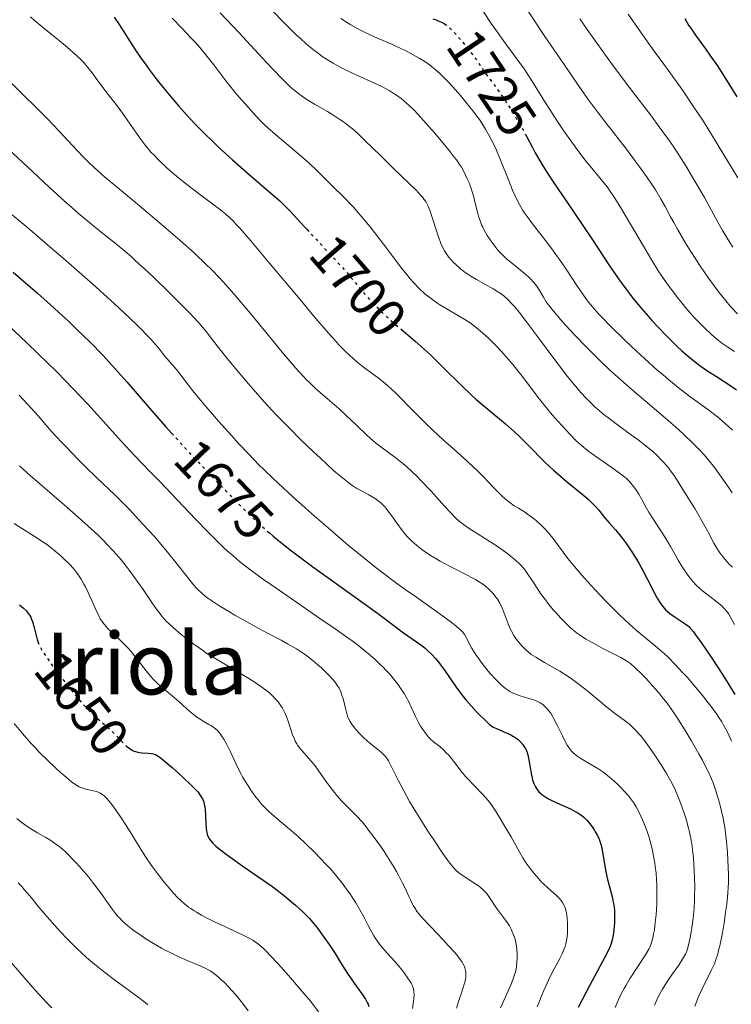
# Model space of a CAD drawing. Units: metres. Extents: x 668231 to 671682, y 4755942 to 4758340.
# Drawn here: x 668314 to 668447, y 4757335 to 4757518 of the extents above; entities that cross this region are included whole.
import ezdxf
from ezdxf.enums import TextEntityAlignment as Align

# ---------------------------------------------------------------- set-up
doc = ezdxf.new("R2010")
doc.units = ezdxf.units.M
doc.header["$MEASUREMENT"] = 0
doc.linetypes.add('DGN Style 5', pattern=[1.217945, 0.521977, -0.695969])
for name, color, linetype, lineweight in [('Cota de curva de nivel directora', 7, 'Continuous', 0), ('Curva de nivel directora', 30, 'Continuous', 30), ('Curva de nivel directora no vista', 30, 'DGN Style 5', 30), ('Curva de nivel intermedia', 30, 'Continuous', 0), ('Texto de Área (paraje) menor', 7, 'Continuous', 0)]:
    doc.layers.add(name, color=color, linetype=linetype, lineweight=lineweight)
doc.styles.add('Style-Arial', font='arial.ttf')

msp = doc.modelspace()

# ---------------------------------------------------------------- linework, layer by layer
at = {"layer": 'Curva de nivel directora', "color": 30, "linetype": 'Continuous', "lineweight": 30, "flags": 128}
for points, elevation in [([(668331.96, 4757518.68), (668332.91, 4757517.29), (668335.86, 4757512.73), (668337.03, 4757510.97), (668337.61, 4757510.15), (668338.51, 4757508.92), (668340.03, 4757506.94), (668341.68, 4757504.9), (668342.59, 4757503.8), (668344.04, 4757502.11), (668345.55, 4757500.4), (668346.33, 4757499.56), (668347.11, 4757498.73), (668348.7, 4757497.1), (668350.36, 4757495.48), (668351.53, 4757494.39), (668354.05, 4757492.11), (668357.19, 4757489.38), (668361.23, 4757485.9), (668362.87, 4757484.43), (668363.54, 4757483.8), (668364.65, 4757482.71), (668365.58, 4757481.72), (668366.84, 4757480.32), (668367.59, 4757479.49), (668367.92, 4757479.13)], 1700), ([(668391.43, 4757518.4), (668392.07, 4757518.18), (668392.44, 4757518.03), (668393.08, 4757517.74), (668393.61, 4757517.44)], 1725), ([(668438.44, 4757518.41), (668439.18, 4757517.22), (668439.59, 4757516.61), (668440.46, 4757515.36), (668442.34, 4757512.77), (668443.29, 4757511.44), (668444.55, 4757509.62), (668445.2, 4757508.63), (668446.27, 4757506.96), (668448.18, 4757503.82)], 1750), ([(668408.75, 4757496.83), (668409, 4757496.38), (668410.05, 4757494.36), (668410.57, 4757493.38), (668411.34, 4757492.01), (668411.79, 4757491.26), (668412.58, 4757489.99), (668414.14, 4757487.63), (668416.2, 4757484.61), (668419.44, 4757479.87), (668421.13, 4757477.36), (668424.44, 4757472.35), (668426.12, 4757469.88), (668427.28, 4757468.27), (668427.87, 4757467.47), (668428.79, 4757466.28), (668429.73, 4757465.11), (668430.37, 4757464.34), (668431.67, 4757462.85), (668432.32, 4757462.13), (668433.61, 4757460.74), (668434.86, 4757459.46), (668435.66, 4757458.66), (668437.13, 4757457.24), (668437.87, 4757456.54), (668439.2, 4757455.37), (668440.38, 4757454.41), (668441.11, 4757453.85), (668442.58, 4757452.82), (668444.36, 4757451.67), (668446.85, 4757450.07), (668448.08, 4757449.23)], 1725), ([(668313.13, 4757471.14), (668317.66, 4757467.22), (668320.08, 4757465.07), (668322.28, 4757463.07), (668323.38, 4757462.04), (668325.03, 4757460.48), (668327.47, 4757458.08), (668329.84, 4757455.65), (668331, 4757454.42), (668332.12, 4757453.19), (668334.34, 4757450.68), (668338.97, 4757445.32), (668341.6, 4757442.33), (668342.67, 4757441.15)], 1675), ([(668385.45, 4757460.55), (668385.94, 4757460.13), (668388.12, 4757458.28), (668389.24, 4757457.3), (668390.93, 4757455.77), (668391.77, 4757454.97), (668393.45, 4757453.33), (668396.83, 4757449.95), (668398.59, 4757448.3), (668399.49, 4757447.49), (668401.32, 4757445.92), (668404.98, 4757442.84), (668406.74, 4757441.28), (668407.59, 4757440.49), (668409.22, 4757438.88), (668412.37, 4757435.72), (668413.94, 4757434.23), (668414.74, 4757433.52), (668416.32, 4757432.17), (668419.23, 4757429.81), (668420.41, 4757428.81), (668420.91, 4757428.35), (668421.73, 4757427.52), (668422.39, 4757426.77), (668423.48, 4757425.42), (668424.34, 4757424.43), (668425.54, 4757423.07), (668426.15, 4757422.36), (668427.02, 4757421.23), (668427.57, 4757420.46), (668428.57, 4757418.99), (668429.44, 4757417.61), (668429.88, 4757416.87), (668430.61, 4757415.52), (668431.48, 4757413.82), (668432.73, 4757411.42), (668433.32, 4757410.36), (668433.85, 4757409.5), (668434.11, 4757409.13), (668434.61, 4757408.5), (668434.95, 4757408.14), (668435.19, 4757407.92), (668435.69, 4757407.49), (668436.66, 4757406.79), (668438.53, 4757405.58), (668438.95, 4757405.28), (668439.16, 4757405.11), (668439.48, 4757404.79), (668440.09, 4757404.06), (668440.48, 4757403.54), (668441.52, 4757402.09), (668443.51, 4757399.18), (668444.69, 4757397.4), (668445.92, 4757395.46), (668446.54, 4757394.45), (668447.77, 4757392.38)], 1700), ([(668360.53, 4757422.88), (668360.94, 4757422.52), (668361.64, 4757421.93), (668362.71, 4757421.04), (668365.04, 4757419.21), (668366.32, 4757418.24), (668369.08, 4757416.2), (668377.59, 4757410.09), (668381.1, 4757407.54), (668384.67, 4757404.89), (668386, 4757403.92), (668389.22, 4757401.64), (668389.93, 4757401.08), (668390.39, 4757400.67), (668391.3, 4757399.78), (668391.92, 4757399.11), (668392.24, 4757398.73), (668392.75, 4757398.09), (668393.61, 4757396.92), (668395.8, 4757393.77), (668396.67, 4757392.6), (668397.13, 4757392.01), (668397.61, 4757391.43), (668398.58, 4757390.3), (668399.54, 4757389.25), (668400.14, 4757388.62), (668401.18, 4757387.59), (668402.02, 4757386.83), (668402.45, 4757386.5), (668402.73, 4757386.33), (668403.32, 4757386.04), (668405.14, 4757385.28), (668406.1, 4757384.81), (668406.39, 4757384.65), (668406.93, 4757384.29), (668407.4, 4757383.92), (668407.69, 4757383.67), (668408.18, 4757383.15), (668408.45, 4757382.79), (668408.57, 4757382.6), (668408.74, 4757382.3), (668408.96, 4757381.79), (668409.15, 4757381.17), (668409.23, 4757380.82), (668409.46, 4757379.55), (668409.78, 4757377.69), (668409.96, 4757376.84), (668410.07, 4757376.45), (668410.31, 4757375.78), (668410.58, 4757375.2), (668410.78, 4757374.87), (668410.93, 4757374.66), (668411.25, 4757374.28), (668411.61, 4757373.93), (668411.8, 4757373.76), (668412.13, 4757373.51), (668412.69, 4757373.15), (668413.02, 4757372.96), (668413.77, 4757372.58), (668415.14, 4757371.95), (668417.11, 4757371.05), (668418, 4757370.6), (668418.39, 4757370.38), (668419.06, 4757369.95), (668419.63, 4757369.51), (668419.96, 4757369.2), (668420.16, 4757368.99), (668420.55, 4757368.55), (668421.16, 4757367.74), (668421.53, 4757367.18), (668421.76, 4757366.81), (668422.16, 4757366.09), (668422.49, 4757365.41), (668422.63, 4757365.06), (668422.82, 4757364.48), (668422.98, 4757363.8), (668423.06, 4757363.4), (668423.3, 4757361.95), (668423.67, 4757359.66), (668423.9, 4757358.48), (668424.03, 4757357.91), (668424.33, 4757356.79), (668424.9, 4757354.67), (668425.12, 4757353.68), (668425.21, 4757353.2), (668425.32, 4757352.28), (668425.37, 4757351.39), (668425.37, 4757350.82), (668425.33, 4757349.74), (668425.23, 4757348.59), (668425.13, 4757347.89), (668424.91, 4757346.66), (668424.73, 4757345.96), (668424.59, 4757345.57), (668424.28, 4757344.86), (668423.48, 4757343.27), (668422.19, 4757340.88), (668420.17, 4757337.16), (668419.28, 4757335.44), (668418.58, 4757334.01)], 1675), ([(668314.34, 4757409.1), (668315.04, 4757408.51), (668315.6, 4757407.97), (668315.83, 4757407.71), (668316.2, 4757407.18), (668316.4, 4757406.82), (668316.52, 4757406.57), (668316.73, 4757406.01), (668317.05, 4757404.92), (668317.44, 4757403.37), (668317.63, 4757402.65), (668317.75, 4757402.27)], 1650), ([(668334.28, 4757382.79), (668334.7, 4757382.44), (668334.94, 4757382.26), (668335.4, 4757381.98), (668335.72, 4757381.84), (668335.93, 4757381.76), (668336.38, 4757381.65), (668336.65, 4757381.6), (668337.22, 4757381.53), (668338.35, 4757381.45), (668338.86, 4757381.4), (668339.24, 4757381.35), (668339.43, 4757381.3), (668339.72, 4757381.19), (668340.21, 4757380.92), (668340.51, 4757380.71), (668341.26, 4757380.12), (668342.8, 4757378.8), (668343.97, 4757377.75), (668346.1, 4757375.76), (668347.17, 4757374.7), (668347.64, 4757374.17), (668347.87, 4757373.88), (668348.23, 4757373.34), (668348.52, 4757372.79), (668348.64, 4757372.49), (668348.8, 4757371.98), (668348.92, 4757371.38), (668348.96, 4757371.04), (668349.04, 4757369.86), (668349.1, 4757368.19), (668349.14, 4757367.45), (668349.21, 4757366.89), (668349.26, 4757366.65), (668349.35, 4757366.31), (668349.54, 4757365.85), (668349.66, 4757365.63), (668349.98, 4757365.18), (668350.35, 4757364.75), (668350.57, 4757364.52), (668350.98, 4757364.13), (668351.79, 4757363.45), (668352.87, 4757362.62), (668353.54, 4757362.14), (668356, 4757360.42), (668359.78, 4757357.81), (668361.57, 4757356.52), (668362.39, 4757355.91), (668363.85, 4757354.77), (668365.1, 4757353.74), (668365.83, 4757353.11), (668367.04, 4757352), (668368, 4757351.06), (668368.42, 4757350.62), (668369.01, 4757349.95), (668369.91, 4757348.82), (668371.32, 4757346.89), (668372.07, 4757345.8), (668373.19, 4757344.11), (668374.23, 4757342.45), (668375.55, 4757340.35), (668376.2, 4757339.36), (668377.19, 4757337.97), (668378.4, 4757336.31), (668378.88, 4757335.59), (668379.21, 4757334.99), (668379.35, 4757334.69), (668379.52, 4757334.21)], 1650)]:
    msp.add_lwpolyline(points, dxfattribs=dict(at, elevation=elevation))
at = {"layer": 'Curva de nivel directora no vista', "color": 30, "linetype": 'DGN Style 5', "lineweight": 30, "flags": 128}
for points, elevation in [([(668393.61, 4757517.44), (668393.92, 4757517.24), (668394.37, 4757516.87), (668394.91, 4757516.35), (668395.23, 4757516.02), (668395.71, 4757515.51), (668396.8, 4757514.27), (668397.66, 4757513.25), (668398.85, 4757511.74), (668399.8, 4757510.43), (668400.82, 4757508.91), (668401.31, 4757508.19), (668402.12, 4757507.08), (668403.42, 4757505.33), (668404.18, 4757504.24), (668405.04, 4757502.98), (668406.23, 4757501.12), (668406.82, 4757500.17), (668408.04, 4757498.13), (668408.75, 4757496.83)], 1725), ([(668367.92, 4757479.13), (668369.72, 4757477.21), (668372.91, 4757473.81), (668374.35, 4757472.25), (668376.05, 4757470.3), (668377.79, 4757468.19), (668378.63, 4757467.19), (668379.88, 4757465.79), (668380.58, 4757465.05), (668381.72, 4757463.9), (668382.99, 4757462.7), (668383.68, 4757462.08), (668385.45, 4757460.55)], 1700), ([(668342.67, 4757441.15), (668343.03, 4757440.75), (668346.05, 4757437.45), (668349.17, 4757434.14), (668351.21, 4757432.01), (668354.97, 4757428.16), (668357.13, 4757426.03), (668358.12, 4757425.08), (668359.55, 4757423.76), (668360.53, 4757422.88)], 1675), ([(668317.75, 4757402.27), (668317.81, 4757402.08), (668317.91, 4757401.8), (668318.1, 4757401.37), (668318.51, 4757400.63), (668318.78, 4757400.2), (668319.5, 4757399.14), (668320.48, 4757397.77), (668322.05, 4757395.66), (668322.89, 4757394.58), (668324.68, 4757392.32), (668325.21, 4757391.69), (668326.14, 4757390.61), (668326.96, 4757389.74), (668327.45, 4757389.24), (668328.37, 4757388.38), (668329.36, 4757387.51), (668330.68, 4757386.36), (668331.35, 4757385.74), (668332.35, 4757384.73), (668333.61, 4757383.42), (668334.18, 4757382.87), (668334.28, 4757382.79)], 1650)]:
    msp.add_lwpolyline(points, dxfattribs=dict(at, elevation=elevation))
at = {"layer": 'Curva de nivel intermedia', "color": 30, "linetype": 'Continuous', "lineweight": 0, "flags": 128}
for points, elevation in [([(668357.44, 4757524.09), (668364.32, 4757517.03), (668365.97, 4757515.41), (668366.73, 4757514.7), (668367.8, 4757513.73), (668368.32, 4757513.29), (668369.37, 4757512.44), (668370.33, 4757511.73), (668370.82, 4757511.38), (668371.59, 4757510.87), (668372.82, 4757510.12), (668374.16, 4757509.37), (668374.89, 4757509), (668375.65, 4757508.63), (668377.26, 4757507.89), (668380.54, 4757506.41), (668382.06, 4757505.67), (668383.28, 4757505.01), (668383.86, 4757504.67), (668384.69, 4757504.12), (668385.52, 4757503.51), (668385.94, 4757503.17), (668386.57, 4757502.62), (668387.01, 4757502.22), (668387.93, 4757501.32), (668388.67, 4757500.57), (668390.22, 4757498.88), (668391.78, 4757497.1), (668392.77, 4757495.93), (668394.49, 4757493.84), (668395.45, 4757492.61), (668395.83, 4757492.1), (668396.45, 4757491.22), (668396.78, 4757490.69), (668397.34, 4757489.67), (668397.88, 4757488.54), (668398.15, 4757487.92), (668398.52, 4757486.95), (668398.87, 4757485.92), (668399.02, 4757485.4), (668399.42, 4757483.78), (668399.76, 4757482.32), (668399.96, 4757481.59), (668400.19, 4757480.87), (668400.32, 4757480.52), (668400.54, 4757479.99), (668400.7, 4757479.64), (668401.04, 4757478.96), (668401.61, 4757477.99), (668402.01, 4757477.37), (668402.81, 4757476.25), (668403.58, 4757475.27), (668403.98, 4757474.82), (668404.61, 4757474.17), (668405.32, 4757473.52), (668405.72, 4757473.18), (668408.48, 4757470.98), (668409.37, 4757470.19), (668409.77, 4757469.8), (668410.13, 4757469.4), (668410.36, 4757469.14), (668410.76, 4757468.61), (668411.27, 4757467.85), (668412.08, 4757466.48), (668412.61, 4757465.63), (668412.99, 4757465.09), (668413.27, 4757464.72), (668413.94, 4757463.88), (668415.34, 4757462.23), (668416.27, 4757461.2), (668417.98, 4757459.35), (668419.85, 4757457.41), (668420.9, 4757456.34), (668422.62, 4757454.65), (668424.5, 4757452.88), (668425.49, 4757451.97), (668426.51, 4757451.05), (668428.62, 4757449.21), (668434.86, 4757443.91), (668437.27, 4757441.82), (668438.37, 4757440.81), (668439.93, 4757439.33), (668440.91, 4757438.33), (668441.39, 4757437.83), (668442.09, 4757437.06), (668442.77, 4757436.26), (668444.08, 4757434.63), (668445.28, 4757433), (668446.02, 4757431.95), (668446.47, 4757431.26), (668447.29, 4757429.97)], 1715), ([(668407.86, 4757522.01), (668410.3, 4757518.18), (668412.23, 4757515.26), (668415.94, 4757509.88), (668417.01, 4757508.29), (668418.42, 4757506.22), (668419.18, 4757505.13), (668420.46, 4757503.33), (668421.2, 4757502.33), (668423.8, 4757498.92), (668427.56, 4757494.05), (668429.26, 4757491.8), (668430.02, 4757490.78), (668431.32, 4757488.96), (668432.38, 4757487.41), (668432.98, 4757486.49), (668433.95, 4757484.9), (668434.79, 4757483.39), (668435.8, 4757481.46), (668436.39, 4757480.38), (668437.08, 4757479.16), (668438.74, 4757476.37), (668440.13, 4757474.15), (668441.41, 4757472.19), (668442.07, 4757471.22), (668443.07, 4757469.78), (668444.11, 4757468.35), (668444.64, 4757467.64), (668445.62, 4757466.4), (668446.14, 4757465.77), (668446.95, 4757464.82), (668448.31, 4757463.36)], 1735), ([(668302.03, 4757518.59), (668306.13, 4757513.6), (668307.55, 4757511.96), (668308.34, 4757511.09), (668309.64, 4757509.69), (668311.85, 4757507.39), (668314.39, 4757504.85), (668317.9, 4757501.37), (668319.53, 4757499.72), (668321.66, 4757497.5), (668325.08, 4757493.82), (668326.42, 4757492.42)], 1690), ([(668316.38, 4757518.72), (668317.04, 4757518.14), (668318.53, 4757516.89), (668321.75, 4757514.27)], 1695), ([(668342.77, 4757518.47), (668344.59, 4757516.64), (668346.37, 4757514.79), (668347.2, 4757513.88), (668347.96, 4757513.01), (668349.35, 4757511.35), (668350.57, 4757509.79), (668352.09, 4757507.79), (668352.84, 4757506.82), (668354.57, 4757504.66), (668355.72, 4757503.29), (668356.46, 4757502.44), (668357.83, 4757500.9), (668359.17, 4757499.49), (668360.05, 4757498.64), (668360.66, 4757498.07), (668362.08, 4757496.82), (668364.08, 4757495.13), (668366.96, 4757492.68), (668368.28, 4757491.52), (668369.92, 4757490), (668372.47, 4757487.45), (668375.11, 4757484.85), (668376.13, 4757483.78), (668376.68, 4757483.19), (668377.25, 4757482.54), (668378.46, 4757481.13), (668379.73, 4757479.6), (668380.58, 4757478.54), (668382.25, 4757476.39), (668385.68, 4757471.81), (668386.76, 4757470.45), (668387.3, 4757469.82), (668387.83, 4757469.22), (668388.9, 4757468.11), (668389.98, 4757467.12), (668390.71, 4757466.52), (668391.2, 4757466.14), (668392.19, 4757465.44), (668392.76, 4757465.06), (668393.92, 4757464.37), (668396.25, 4757463.03), (668397.39, 4757462.34), (668398.39, 4757461.69), (668398.88, 4757461.34), (668399.62, 4757460.78), (668400.74, 4757459.85), (668401.88, 4757458.8), (668402.48, 4757458.22), (668403.08, 4757457.6), (668404.31, 4757456.27), (668405.55, 4757454.87), (668406.35, 4757453.92), (668407.84, 4757452.07), (668409.3, 4757450.17), (668411.11, 4757447.76), (668412.09, 4757446.52), (668413.72, 4757444.56), (668414.86, 4757443.27), (668415.61, 4757442.44), (668416.99, 4757440.95), (668418.16, 4757439.77), (668418.69, 4757439.27), (668419.49, 4757438.57), (668419.91, 4757438.23), (668420.82, 4757437.53), (668422.41, 4757436.39), (668424.63, 4757434.86), (668425.59, 4757434.19), (668426.7, 4757433.38), (668427.25, 4757432.93), (668427.57, 4757432.65), (668428.13, 4757432.09), (668428.66, 4757431.49), (668428.92, 4757431.16), (668429.3, 4757430.63), (668429.86, 4757429.74), (668430.43, 4757428.74), (668431.29, 4757427.17), (668431.84, 4757426.25), (668434.92, 4757421.48), (668435.8, 4757420), (668436.78, 4757418.24)], 1705), ([(668351.78, 4757519.48), (668355.25, 4757515.82), (668359.66, 4757511.07), (668361.48, 4757509.12), (668363.46, 4757507.05), (668364.39, 4757506.12), (668364.9, 4757505.64), (668365.79, 4757504.88), (668366.67, 4757504.21), (668367.14, 4757503.87), (668367.92, 4757503.35), (668369.35, 4757502.49), (668371.79, 4757501.09), (668373.16, 4757500.25), (668374.1, 4757499.63), (668374.58, 4757499.3), (668375.28, 4757498.78), (668375.98, 4757498.23), (668376.44, 4757497.84), (668377.36, 4757497.03), (668378.76, 4757495.71), (668381.71, 4757492.82), (668384.11, 4757490.5), (668387.12, 4757487.6), (668388.32, 4757486.41), (668389.22, 4757485.45), (668389.57, 4757485.04), (668389.77, 4757484.78), (668390.11, 4757484.29), (668390.39, 4757483.8), (668390.56, 4757483.46), (668390.86, 4757482.71), (668391.39, 4757481.16), (668392.12, 4757478.85), (668392.48, 4757477.76), (668392.95, 4757476.48), (668393.2, 4757475.92), (668393.61, 4757475.13), (668394.09, 4757474.38), (668394.36, 4757474.02), (668394.91, 4757473.36), (668395.22, 4757473.03), (668395.71, 4757472.54), (668396.54, 4757471.81), (668397.48, 4757471.1), (668397.98, 4757470.75), (668398.51, 4757470.41), (668399.61, 4757469.75), (668402.68, 4757468.05), (668403.78, 4757467.38), (668404.37, 4757466.96), (668404.73, 4757466.67), (668405.45, 4757466.02), (668406.25, 4757465.19), (668406.72, 4757464.66), (668407.55, 4757463.68), (668409.13, 4757461.65), (668411.19, 4757458.88), (668414.21, 4757454.78), (668415.63, 4757452.91), (668416.27, 4757452.08), (668417.42, 4757450.65), (668418.43, 4757449.46), (668419.03, 4757448.78), (668420.13, 4757447.6), (668421.16, 4757446.56), (668421.68, 4757446.06), (668422.52, 4757445.3), (668423.48, 4757444.51), (668424.02, 4757444.08), (668425.89, 4757442.69), (668428.54, 4757440.77), (668429.74, 4757439.89), (668431.19, 4757438.77), (668431.96, 4757438.13), (668432.42, 4757437.74), (668433.22, 4757437), (668434.02, 4757436.2), (668434.52, 4757435.67), (668435.41, 4757434.64), (668436.01, 4757433.85), (668436.45, 4757433.22), (668437.62, 4757431.41), (668439.36, 4757428.63), (668440.32, 4757427.06), (668441.67, 4757424.76), (668442.75, 4757422.78), (668443.91, 4757420.61), (668444.46, 4757419.68)], 1710), ([(668374.28, 4757518.46), (668375.49, 4757517.65), (668376.13, 4757517.26), (668377.16, 4757516.67), (668378.32, 4757516.07), (668378.96, 4757515.76), (668381.12, 4757514.78), (668384.18, 4757513.45), (668385.58, 4757512.81), (668386.22, 4757512.51), (668387.36, 4757511.93), (668388.34, 4757511.38), (668388.92, 4757511.04), (668389.93, 4757510.4), (668390.8, 4757509.8), (668391.2, 4757509.5), (668391.79, 4757509.02), (668392.73, 4757508.18), (668393.69, 4757507.24), (668394.23, 4757506.69), (668395.11, 4757505.74), (668396.61, 4757504.05), (668398.13, 4757502.24), (668398.93, 4757501.22), (668399.73, 4757500.14), (668400.13, 4757499.58), (668400.91, 4757498.4), (668401.29, 4757497.79), (668401.84, 4757496.84), (668402.36, 4757495.86), (668402.69, 4757495.2), (668403.31, 4757493.86), (668404.16, 4757491.88), (668405.54, 4757488.36), (668406.33, 4757486.41), (668406.78, 4757485.4), (668407.06, 4757484.81), (668407.6, 4757483.77), (668408.17, 4757482.79), (668408.48, 4757482.29), (668409.02, 4757481.5), (668410.03, 4757480.13), (668412.88, 4757476.5), (668413.97, 4757475.05), (668414.52, 4757474.28), (668415.08, 4757473.49), (668416.17, 4757471.86), (668418.29, 4757468.66), (668419.28, 4757467.2), (668420.13, 4757466.04), (668420.56, 4757465.49), (668421.23, 4757464.67), (668422.37, 4757463.39), (668423.02, 4757462.7), (668424.56, 4757461.13), (668427.16, 4757458.58), (668428.62, 4757457.18), (668430.94, 4757455.03), (668433.27, 4757452.95), (668434.4, 4757451.97), (668435.49, 4757451.06), (668437.54, 4757449.42), (668439.43, 4757447.99), (668442.72, 4757445.57), (668444.57, 4757444.14), (668445.42, 4757443.45), (668446.6, 4757442.39), (668447.35, 4757441.66)], 1720), ([(668400.9, 4757519.7), (668402.36, 4757517.5), (668403.3, 4757516.13), (668405, 4757513.78), (668407.41, 4757510.51), (668408.47, 4757509.03), (668408.92, 4757508.37), (668409.72, 4757507.15), (668412.15, 4757503.21), (668413.71, 4757500.78), (668414.59, 4757499.44), (668415.98, 4757497.38), (668417.38, 4757495.39), (668418.05, 4757494.46), (668418.69, 4757493.6), (668419.9, 4757492.05), (668422.87, 4757488.42), (668423.95, 4757487.04), (668424.47, 4757486.31), (668425.28, 4757485.1), (668425.72, 4757484.42), (668426.7, 4757482.82), (668432.17, 4757473.57), (668433.63, 4757471.22), (668434.48, 4757469.95), (668435.02, 4757469.18), (668436.12, 4757467.7), (668437.31, 4757466.17), (668437.93, 4757465.4), (668438.87, 4757464.27), (668440.22, 4757462.72), (668441.44, 4757461.43), (668442.18, 4757460.7), (668443.51, 4757459.47), (668444.75, 4757458.41), (668445.39, 4757457.91), (668446.47, 4757457.15), (668447.73, 4757456.35)], 1730), ([(668418.85, 4757518.4), (668420.23, 4757516.41), (668422.39, 4757513.35), (668424.58, 4757510.32), (668425.65, 4757508.85), (668428.69, 4757504.81), (668432.22, 4757500.2), (668433.71, 4757498.23), (668434.38, 4757497.33), (668435.59, 4757495.64), (668436.67, 4757494.06), (668437.35, 4757493.03), (668438.66, 4757490.95), (668440.16, 4757488.45), (668442.12, 4757485.05), (668443.01, 4757483.44), (668444.6, 4757480.47), (668445.42, 4757479.01), (668446.34, 4757477.47), (668446.85, 4757476.66), (668447.41, 4757475.81)], 1740), ([(668427.9, 4757519.27), (668431.09, 4757514.72), (668432.77, 4757512.35), (668434.53, 4757509.91), (668436.96, 4757506.55), (668438.19, 4757504.81), (668440.05, 4757502.12), (668440.97, 4757500.74), (668441.88, 4757499.33), (668443.66, 4757496.49), (668448.37, 4757488.73)], 1745), ([(668321.75, 4757514.27), (668323.19, 4757513.08), (668323.82, 4757512.54), (668324.9, 4757511.59), (668325.76, 4757510.77), (668326.25, 4757510.27), (668327.07, 4757509.33), (668327.87, 4757508.3), (668328.94, 4757506.81), (668329.56, 4757505.98), (668330.64, 4757504.58), (668332.32, 4757502.43), (668333.2, 4757501.24), (668337.03, 4757495.79), (668337.77, 4757494.82), (668338.12, 4757494.37), (668338.85, 4757493.53), (668339.35, 4757492.99), (668340.44, 4757491.88), (668341.73, 4757490.68), (668342.44, 4757490.04), (668343.61, 4757489.04), (668345.55, 4757487.46), (668347.68, 4757485.84), (668350.42, 4757483.81), (668351.59, 4757482.94), (668352.47, 4757482.26), (668352.88, 4757481.92), (668353.52, 4757481.34), (668354.24, 4757480.62), (668354.65, 4757480.18), (668355.35, 4757479.42), (668357.14, 4757477.37), (668360.91, 4757472.91), (668366.67, 4757466.02), (668369.2, 4757463.01), (668371.96, 4757459.78), (668373.25, 4757458.35), (668373.93, 4757457.62), (668375.04, 4757456.49), (668376.04, 4757455.53), (668376.53, 4757455.09), (668377.29, 4757454.43), (668378.53, 4757453.45), (668381.49, 4757451.24), (668382.54, 4757450.4), (668383.06, 4757449.95), (668383.58, 4757449.48), (668384.62, 4757448.49), (668385.65, 4757447.45), (668387.07, 4757445.98), (668387.81, 4757445.22), (668389.37, 4757443.66), (668390.18, 4757442.87), (668391.43, 4757441.68), (668393.35, 4757439.91), (668395.31, 4757438.18), (668397.88, 4757435.9), (668399.12, 4757434.74), (668399.72, 4757434.16), (668400.88, 4757432.99), (668402.92, 4757430.85), (668403.77, 4757429.98), (668404.48, 4757429.28), (668404.8, 4757428.99), (668405.4, 4757428.48), (668405.79, 4757428.18), (668406.65, 4757427.6), (668407.4, 4757427.14), (668408.52, 4757426.44), (668409.11, 4757426.05), (668409.99, 4757425.41), (668410.43, 4757425.07), (668410.86, 4757424.71), (668411.68, 4757423.95), (668412.46, 4757423.16), (668412.94, 4757422.62), (668413.84, 4757421.55), (668416.66, 4757417.76), (668417.85, 4757416.29), (668418.54, 4757415.47), (668419.7, 4757414.14), (668421.71, 4757411.93), (668423.74, 4757409.8), (668424.81, 4757408.72), (668426.42, 4757407.13), (668427.99, 4757405.65), (668428.74, 4757404.98), (668429.46, 4757404.35), (668430.83, 4757403.21), (668433.39, 4757401.11), (668434.67, 4757399.97), (668435.33, 4757399.35), (668436.67, 4757398), (668438, 4757396.58), (668438.88, 4757395.61), (668440.53, 4757393.7), (668442, 4757391.93), (668442.66, 4757391.1), (668443.57, 4757389.93), (668444.36, 4757388.82)], 1695), ([(668311.54, 4757494.77), (668314.94, 4757491.56), (668316.86, 4757489.76), (668319.84, 4757487.01), (668322.72, 4757484.4), (668324.05, 4757483.22), (668325.28, 4757482.15), (668327.43, 4757480.32), (668329.25, 4757478.84), (668332.15, 4757476.54), (668333.96, 4757475.06), (668335.12, 4757474.05), (668335.92, 4757473.34), (668337.67, 4757471.73), (668339.17, 4757470.32), (668342.36, 4757467.25), (668344.56, 4757465.07), (668346.15, 4757463.44), (668346.84, 4757462.71)], 1685), ([(668326.42, 4757492.42), (668327.11, 4757491.73), (668328.22, 4757490.67), (668329.47, 4757489.54), (668330.16, 4757488.94), (668332.57, 4757486.91), (668336.32, 4757483.83), (668338.32, 4757482.17), (668340.34, 4757480.47), (668342.99, 4757478.19), (668344.27, 4757477.07), (668346.96, 4757474.66), (668349.1, 4757472.66), (668350.13, 4757471.65), (668351.7, 4757470.02), (668353.39, 4757468.16), (668354.32, 4757467.1), (668355.3, 4757465.94), (668357.41, 4757463.42), (668361.68, 4757458.21), (668363.58, 4757455.9), (668365.19, 4757454.02), (668365.89, 4757453.22), (668367.17, 4757451.82), (668367.96, 4757451.01), (668368.47, 4757450.5), (668369.51, 4757449.53), (668371.38, 4757447.87), (668373.96, 4757445.63), (668375.22, 4757444.49), (668377, 4757442.81), (668379.18, 4757440.7), (668380.22, 4757439.77), (668380.72, 4757439.35), (668381.71, 4757438.57), (668384.58, 4757436.47), (668385.86, 4757435.46), (668386.52, 4757434.91), (668387.54, 4757433.98), (668388.65, 4757432.91), (668389.23, 4757432.31), (668391.11, 4757430.29), (668393.59, 4757427.54), (668394.66, 4757426.38), (668395.54, 4757425.48), (668395.93, 4757425.11), (668396.66, 4757424.47), (668397.14, 4757424.1), (668398.21, 4757423.37), (668399.71, 4757422.42), (668401.97, 4757421.01), (668403.07, 4757420.3), (668404.56, 4757419.27), (668405.43, 4757418.62), (668405.96, 4757418.22), (668406.87, 4757417.46), (668407.62, 4757416.78), (668407.95, 4757416.43), (668408.43, 4757415.88), (668408.67, 4757415.56), (668409.18, 4757414.84), (668410.08, 4757413.48), (668411.03, 4757412.04), (668411.56, 4757411.26), (668412.44, 4757410.05), (668412.91, 4757409.43), (668413.92, 4757408.2), (668414.38, 4757407.67), (668415.32, 4757406.64), (668416.02, 4757405.92), (668417.04, 4757404.94), (668417.52, 4757404.51), (668418.45, 4757403.77), (668419.38, 4757403.12), (668420.01, 4757402.72), (668421.4, 4757401.94), (668423.17, 4757401), (668425.52, 4757399.79), (668426.51, 4757399.28), (668427.59, 4757398.67), (668428.14, 4757398.3), (668428.47, 4757398.05), (668429.16, 4757397.44), (668430.47, 4757396.16), (668431.23, 4757395.36), (668432.46, 4757394.03), (668433.6, 4757392.71), (668434.2, 4757391.98), (668435.15, 4757390.76), (668436.17, 4757389.34), (668436.72, 4757388.54), (668437.29, 4757387.67), (668438.47, 4757385.81), (668439.65, 4757383.85), (668441.11, 4757381.32), (668441.74, 4757380.15), (668442.16, 4757379.35), (668442.87, 4757377.93), (668443.43, 4757376.67), (668443.74, 4757375.9), (668444.26, 4757374.43)], 1690), ([(668312.95, 4757481.85), (668316.25, 4757479.08), (668318.62, 4757477.07), (668323.45, 4757472.89), (668328.55, 4757468.4), (668330.05, 4757467.05), (668332.72, 4757464.61), (668334.95, 4757462.52), (668336.21, 4757461.3), (668336.95, 4757460.57), (668338.2, 4757459.29), (668338.79, 4757458.67), (668339.72, 4757457.64), (668340.41, 4757456.81), (668341.4, 4757455.56), (668343.58, 4757452.98), (668346.66, 4757449.02), (668348.09, 4757447.27), (668349.16, 4757446.01), (668351.46, 4757443.36), (668353.92, 4757440.6), (668355.19, 4757439.21), (668357.15, 4757437.12)], 1680), ([(668311.03, 4757462.38), (668315.6, 4757458.03), (668317.91, 4757455.81), (668321.27, 4757452.53), (668322.84, 4757450.94), (668324.33, 4757449.41), (668327.05, 4757446.53), (668329.43, 4757443.92), (668332.15, 4757440.88), (668333.34, 4757439.56), (668334.16, 4757438.67), (668335.68, 4757437.05), (668338.72, 4757433.93), (668340.49, 4757432.09), (668347.15, 4757425.06), (668349.43, 4757422.72), (668350.51, 4757421.64), (668351.86, 4757420.32), (668352.51, 4757419.71), (668353.47, 4757418.84), (668354.1, 4757418.29), (668355.39, 4757417.2), (668356.75, 4757416.13), (668357.72, 4757415.39), (668359.86, 4757413.83), (668361.21, 4757412.88), (668364.17, 4757410.83), (668370.38, 4757406.59), (668373.21, 4757404.63), (668375.39, 4757403.09), (668376.36, 4757402.38), (668377.68, 4757401.39), (668379.41, 4757400.01), (668380.18, 4757399.36), (668380.67, 4757398.93), (668381.58, 4757398.08), (668382.22, 4757397.44), (668382.63, 4757397.02), (668383.4, 4757396.17), (668384.44, 4757394.93), (668385.05, 4757394.12), (668385.42, 4757393.59), (668386.08, 4757392.58), (668386.4, 4757392.03), (668386.95, 4757391), (668387.41, 4757390.04), (668387.93, 4757388.87), (668388.19, 4757388.32), (668388.78, 4757387.18), (668389.17, 4757386.5), (668389.43, 4757386.08), (668389.92, 4757385.36), (668390.43, 4757384.7), (668390.77, 4757384.33), (668391.02, 4757384.09), (668391.59, 4757383.59), (668392.72, 4757382.68), (668393.36, 4757382.13), (668394.02, 4757381.49), (668394.34, 4757381.14), (668394.67, 4757380.76), (668395.32, 4757379.95), (668396.73, 4757378.11), (668397.56, 4757377.12), (668398.01, 4757376.61), (668398.97, 4757375.59), (668400.89, 4757373.6), (668401.72, 4757372.68), (668402.07, 4757372.25), (668402.67, 4757371.45), (668403.16, 4757370.7), (668403.99, 4757369.28), (668404.65, 4757368.21), (668405.59, 4757366.68), (668406.08, 4757365.83), (668407.65, 4757362.97), (668408.24, 4757361.96), (668408.56, 4757361.45), (668408.89, 4757360.95), (668409.6, 4757359.97), (668410.33, 4757359.03), (668410.83, 4757358.44)], 1670), ([(668346.84, 4757462.71), (668347.78, 4757461.67), (668349.12, 4757460.08), (668350.53, 4757458.3), (668352.83, 4757455.36), (668354.28, 4757453.58), (668356.6, 4757450.83), (668357.91, 4757449.33), (668360, 4757446.97), (668362.23, 4757444.56), (668363.39, 4757443.36), (668364.55, 4757442.16), (668366.89, 4757439.84), (668369.13, 4757437.68), (668370.52, 4757436.37), (668372.93, 4757434.19), (668373.66, 4757433.54), (668374.88, 4757432.52), (668375.82, 4757431.78), (668376.34, 4757431.41), (668377.26, 4757430.82), (668378.25, 4757430.28), (668379.52, 4757429.6), (668380.13, 4757429.27), (668380.89, 4757428.79), (668381.27, 4757428.51), (668381.84, 4757428.03), (668382.44, 4757427.42), (668382.75, 4757427.06), (668383.07, 4757426.66), (668383.74, 4757425.76), (668385.09, 4757423.84), (668385.72, 4757422.97), (668386.02, 4757422.59), (668386.58, 4757421.92), (668387.13, 4757421.33), (668387.52, 4757420.97), (668388.38, 4757420.24), (668389.42, 4757419.45), (668390.02, 4757419.02), (668391.03, 4757418.34), (668392.19, 4757417.63), (668392.82, 4757417.27), (668393.49, 4757416.9), (668394.91, 4757416.15), (668397.71, 4757414.73), (668398.9, 4757414.11), (668399.41, 4757413.83), (668400.26, 4757413.31), (668400.94, 4757412.85), (668401.33, 4757412.55), (668402.02, 4757411.92), (668402.69, 4757411.22), (668403.02, 4757410.82), (668403.5, 4757410.16), (668403.95, 4757409.4), (668404.16, 4757408.98), (668404.36, 4757408.54), (668404.74, 4757407.59), (668405.48, 4757405.6), (668405.88, 4757404.66), (668406.11, 4757404.22), (668406.58, 4757403.4), (668407.08, 4757402.67), (668407.42, 4757402.22), (668408.1, 4757401.42), (668408.79, 4757400.72), (668409.16, 4757400.39), (668409.82, 4757399.88), (668410.65, 4757399.33), (668411.14, 4757399.02), (668412.3, 4757398.36), (668414.15, 4757397.31), (668415.16, 4757396.72), (668416.72, 4757395.73), (668417.5, 4757395.2), (668418.28, 4757394.64), (668419.81, 4757393.45), (668420.79, 4757392.65), (668422.65, 4757391.09), (668423.91, 4757390.05), (668424.49, 4757389.6), (668425.55, 4757388.79), (668427.38, 4757387.45), (668428.19, 4757386.8), (668428.58, 4757386.45), (668429.33, 4757385.71), (668430.07, 4757384.9), (668430.56, 4757384.31), (668431.57, 4757382.98), (668432.76, 4757381.27), (668433.56, 4757380.06), (668434.07, 4757379.26), (668435.02, 4757377.69), (668435.84, 4757376.25), (668436.2, 4757375.56), (668436.71, 4757374.51), (668437.19, 4757373.42), (668437.43, 4757372.84), (668437.74, 4757372.03), (668438.34, 4757370.3)], 1685), ([(668314.24, 4757448.19), (668315.08, 4757447.32), (668316.5, 4757445.8), (668317.78, 4757444.34), (668319.21, 4757442.65), (668319.89, 4757441.86), (668320.97, 4757440.69), (668322.42, 4757439.2), (668323.1, 4757438.5), (668325.12, 4757436.32), (668326.6, 4757434.84), (668328.68, 4757432.86), (668332.08, 4757429.6), (668333.91, 4757427.8), (668334.82, 4757426.87), (668336.61, 4757424.99), (668338.34, 4757423.13), (668339.42, 4757421.91), (668341.4, 4757419.62), (668343.25, 4757417.35), (668345.9, 4757413.95), (668346.81, 4757412.83), (668347.34, 4757412.25), (668347.67, 4757411.91), (668348.32, 4757411.29), (668349.05, 4757410.69), (668349.47, 4757410.37), (668350.22, 4757409.84), (668351.71, 4757408.88), (668353.48, 4757407.81), (668354.5, 4757407.21), (668356.17, 4757406.26), (668358.86, 4757404.78), (668360.71, 4757403.8), (668363.15, 4757402.51), (668364.33, 4757401.86), (668366, 4757400.89), (668366.77, 4757400.4), (668367.5, 4757399.91), (668367.96, 4757399.58), (668368.83, 4757398.92), (668369.99, 4757397.96), (668370.67, 4757397.34), (668371.84, 4757396.2), (668372.78, 4757395.2), (668373.16, 4757394.73), (668373.66, 4757394.04), (668373.95, 4757393.55), (668374.07, 4757393.3), (668374.25, 4757392.9), (668374.42, 4757392.48), (668374.7, 4757391.59), (668374.95, 4757390.68), (668375.22, 4757389.55), (668375.34, 4757389.06), (668375.52, 4757388.45), (668375.61, 4757388.19), (668375.8, 4757387.73), (668375.95, 4757387.44), (668376.32, 4757386.87), (668376.82, 4757386.2), (668377.12, 4757385.83), (668377.64, 4757385.24), (668378.25, 4757384.62), (668378.58, 4757384.3), (668379.69, 4757383.34), (668381.16, 4757382.16), (668381.78, 4757381.67), (668382.39, 4757381.11), (668382.64, 4757380.83), (668382.99, 4757380.35), (668383.17, 4757380.05), (668383.57, 4757379.29)], 1665), ([(668357.15, 4757437.12), (668358.97, 4757435.25), (668359.95, 4757434.28), (668361.57, 4757432.71), (668364.46, 4757430.03), (668365.96, 4757428.67), (668369.27, 4757425.74), (668371.89, 4757423.46), (668375.73, 4757420.2), (668379.17, 4757417.38), (668381.19, 4757415.78), (668382.4, 4757414.84), (668384.47, 4757413.28), (668386.28, 4757411.98), (668388.37, 4757410.55), (668389.52, 4757409.76), (668390.85, 4757408.82), (668393.67, 4757406.76), (668395.44, 4757405.42), (668396.25, 4757404.77), (668396.55, 4757404.51), (668397.01, 4757404.06), (668397.23, 4757403.78), (668397.36, 4757403.59), (668397.6, 4757403.18), (668397.89, 4757402.61), (668398.37, 4757401.67), (668398.67, 4757401.13), (668399.21, 4757400.22), (668399.53, 4757399.74), (668399.88, 4757399.22), (668400.67, 4757398.16), (668401.52, 4757397.08), (668402.11, 4757396.39), (668403.24, 4757395.13), (668403.93, 4757394.43), (668404.26, 4757394.12), (668404.74, 4757393.71), (668405.45, 4757393.2), (668405.81, 4757392.98), (668406.55, 4757392.6), (668406.94, 4757392.43), (668407.76, 4757392.14), (668409.37, 4757391.66), (668410.09, 4757391.44), (668410.7, 4757391.22), (668410.98, 4757391.1), (668411.47, 4757390.85), (668411.76, 4757390.67), (668411.95, 4757390.54), (668412.3, 4757390.25), (668412.8, 4757389.75), (668413.05, 4757389.44), (668413.44, 4757388.91), (668413.84, 4757388.26), (668414.05, 4757387.88), (668414.73, 4757386.57), (668415.63, 4757384.71), (668416.03, 4757383.89), (668416.53, 4757382.96), (668416.81, 4757382.5), (668416.98, 4757382.24), (668417.32, 4757381.82), (668417.7, 4757381.43), (668417.92, 4757381.25), (668418.3, 4757380.95), (668419.04, 4757380.46), (668420.02, 4757379.88), (668421.51, 4757379.02), (668422.22, 4757378.58), (668423.16, 4757377.95), (668423.72, 4757377.53), (668424.79, 4757376.66), (668425.9, 4757375.69), (668426.46, 4757375.15), (668427.29, 4757374.28), (668428.01, 4757373.44), (668428.35, 4757372.98), (668428.86, 4757372.25), (668429.36, 4757371.44), (668429.61, 4757371), (668430.25, 4757369.73), (668430.56, 4757369.05), (668431.01, 4757367.97), (668431.43, 4757366.85), (668431.62, 4757366.28), (668431.8, 4757365.71), (668432.13, 4757364.54), (668432.42, 4757363.35), (668432.58, 4757362.56), (668432.86, 4757360.94), (668432.95, 4757360.33), (668433.09, 4757359.1), (668433.19, 4757357.86), (668433.23, 4757357.02), (668433.26, 4757355.32), (668433.22, 4757353.4), (668433.16, 4757352.16), (668433.1, 4757351.36), (668432.96, 4757349.91), (668432.78, 4757348.55)], 1680), ([(668314.33, 4757435.06), (668314.87, 4757434.52), (668315.87, 4757433.59), (668318.09, 4757431.66), (668322.66, 4757427.76), (668325.25, 4757425.49), (668327.76, 4757423.23), (668328.92, 4757422.14), (668329.97, 4757421.1), (668330.62, 4757420.44), (668331.81, 4757419.18), (668332.35, 4757418.58), (668333.34, 4757417.42), (668334.23, 4757416.32), (668334.78, 4757415.61), (668335.8, 4757414.23), (668337.37, 4757412), (668339.15, 4757409.39), (668339.89, 4757408.32), (668340.74, 4757407.17), (668341.15, 4757406.68), (668341.8, 4757405.97), (668342.17, 4757405.61), (668343.02, 4757404.82), (668344.5, 4757403.57), (668345.37, 4757402.88), (668346.82, 4757401.78), (668348.44, 4757400.64), (668349.29, 4757400.07), (668350.18, 4757399.51), (668352, 4757398.4), (668355.55, 4757396.32), (668357.11, 4757395.4), (668357.81, 4757394.96), (668359.03, 4757394.16), (668360.06, 4757393.42), (668360.65, 4757392.95), (668361.01, 4757392.64), (668361.66, 4757392.04), (668362.29, 4757391.36), (668362.57, 4757391.02), (668363.08, 4757390.31), (668363.39, 4757389.82), (668363.58, 4757389.48), (668363.93, 4757388.75), (668364.11, 4757388.32), (668364.44, 4757387.42), (668365.28, 4757384.89), (668365.6, 4757384.05), (668365.77, 4757383.69), (668366.05, 4757383.18), (668366.22, 4757382.93), (668366.62, 4757382.4), (668367.41, 4757381.49), (668368.73, 4757379.98), (668369.46, 4757379.07)], 1660), ([(668313.33, 4757424.31), (668314.38, 4757423.6), (668317.57, 4757421.61), (668318.75, 4757420.83), (668319.32, 4757420.42), (668319.89, 4757420), (668320.96, 4757419.15), (668321.97, 4757418.29), (668322.58, 4757417.72), (668323.69, 4757416.62), (668324.32, 4757415.93), (668324.61, 4757415.59), (668325.01, 4757415.09), (668325.57, 4757414.3), (668325.83, 4757413.88), (668326.34, 4757412.98), (668326.6, 4757412.49), (668327.1, 4757411.43), (668328.53, 4757408.22), (668329.1, 4757407.05), (668329.39, 4757406.53), (668329.86, 4757405.81), (668330.41, 4757405.11), (668330.72, 4757404.77), (668331.07, 4757404.43), (668331.84, 4757403.71), (668333, 4757402.65), (668333.62, 4757402.06), (668334.57, 4757401.05), (668335.06, 4757400.49), (668336.03, 4757399.29), (668337.93, 4757396.83), (668338.84, 4757395.74), (668339.27, 4757395.26), (668340.13, 4757394.41), (668340.97, 4757393.67), (668342.12, 4757392.71), (668342.73, 4757392.21), (668344.17, 4757390.94), (668346.11, 4757389.22), (668347.01, 4757388.49), (668347.43, 4757388.18), (668348.19, 4757387.66), (668348.87, 4757387.26), (668349.66, 4757386.82), (668350, 4757386.63), (668350.6, 4757386.24), (668350.87, 4757386.02)], 1655), ([(668444.46, 4757419.68), (668445.02, 4757418.82), (668445.32, 4757418.42), (668445.94, 4757417.63), (668446.39, 4757417.12), (668446.71, 4757416.79), (668447.39, 4757416.12)], 1710), ([(668436.78, 4757418.24), (668437.23, 4757417.44), (668437.89, 4757416.33), (668438.34, 4757415.65), (668439.2, 4757414.42), (668439.77, 4757413.69), (668440.07, 4757413.34), (668440.57, 4757412.81), (668441.14, 4757412.26), (668441.47, 4757411.98), (668442.6, 4757411.08), (668444.19, 4757409.87), (668444.9, 4757409.32), (668445.42, 4757408.87), (668445.65, 4757408.65), (668445.96, 4757408.32), (668446.39, 4757407.79), (668446.59, 4757407.5), (668447.01, 4757406.82), (668447.72, 4757405.48)], 1705), ([(668444.36, 4757388.82), (668444.72, 4757388.3), (668445.36, 4757387.29), (668445.65, 4757386.8), (668446.19, 4757385.82), (668446.53, 4757385.14), (668447.17, 4757383.68)], 1695), ([(668313.33, 4757386.99), (668314.87, 4757385.12), (668316.43, 4757383.34), (668317.22, 4757382.49), (668318.01, 4757381.66), (668319.58, 4757380.09), (668321.07, 4757378.68), (668321.99, 4757377.85), (668322.56, 4757377.35), (668323.57, 4757376.51), (668324.04, 4757376.14), (668324.82, 4757375.57), (668325.44, 4757375.21), (668325.79, 4757375.05), (668326.01, 4757374.97), (668326.46, 4757374.83), (668327.27, 4757374.63), (668328.36, 4757374.36), (668328.86, 4757374.22), (668329.24, 4757374.08), (668329.42, 4757373.99), (668329.69, 4757373.83), (668330.12, 4757373.49), (668330.61, 4757372.98), (668330.9, 4757372.65), (668331.33, 4757372.11), (668332.34, 4757370.78), (668333.15, 4757369.62), (668334.36, 4757367.79), (668335.47, 4757365.96), (668337.01, 4757363.43), (668337.9, 4757362.04), (668338.81, 4757360.72), (668339.3, 4757360.03), (668340.06, 4757359), (668341.24, 4757357.49), (668342.4, 4757356.09), (668342.97, 4757355.45), (668343.93, 4757354.44), (668344.4, 4757353.98), (668345.12, 4757353.36), (668345.87, 4757352.77), (668346.27, 4757352.49), (668346.89, 4757352.08), (668347.34, 4757351.81), (668348.3, 4757351.26), (668349.09, 4757350.83), (668350.82, 4757349.97), (668352.6, 4757349.12), (668354.83, 4757348.09), (668355.78, 4757347.64), (668357.27, 4757346.9)], 1645), ([(668350.87, 4757386.02), (668351.26, 4757385.66), (668351.64, 4757385.23), (668351.83, 4757384.98), (668352.03, 4757384.7), (668352.44, 4757384.07), (668353, 4757383.09), (668353.28, 4757382.56), (668353.7, 4757381.71), (668354.31, 4757380.37), (668355.16, 4757378.49), (668355.65, 4757377.52), (668355.91, 4757377.04), (668356.48, 4757376.09), (668357.08, 4757375.16), (668357.49, 4757374.56), (668358.3, 4757373.44), (668359.09, 4757372.43), (668359.5, 4757371.96), (668360.15, 4757371.26), (668360.89, 4757370.53), (668361.31, 4757370.15), (668362.75, 4757368.91), (668365.07, 4757366.96), (668366.35, 4757365.84), (668367.68, 4757364.6), (668369.49, 4757362.85), (668370.38, 4757361.95), (668371.65, 4757360.6), (668372.26, 4757359.93), (668373.27, 4757358.78), (668373.74, 4757358.21), (668374.42, 4757357.38), (668375.36, 4757356.12), (668375.81, 4757355.49), (668376.65, 4757354.21), (668377.06, 4757353.55), (668377.83, 4757352.22), (668378.54, 4757350.93), (668379.39, 4757349.33), (668379.78, 4757348.62), (668380.45, 4757347.43), (668380.76, 4757346.91), (668381.24, 4757346.2), (668381.49, 4757345.86), (668382.03, 4757345.18), (668382.98, 4757344.08), (668384.39, 4757342.53), (668385.08, 4757341.75), (668385.72, 4757340.98), (668386.11, 4757340.48), (668386.79, 4757339.54), (668387.21, 4757338.89), (668387.39, 4757338.6), (668387.64, 4757338.1), (668387.73, 4757337.86), (668387.84, 4757337.49), (668387.91, 4757337.09), (668387.92, 4757336.87), (668387.93, 4757336.5), (668387.88, 4757335.62), (668387.64, 4757333.85)], 1655), ([(668369.46, 4757379.07), (668370.59, 4757377.51), (668371.65, 4757376.01), (668372.2, 4757375.24), (668373.08, 4757374.12), (668373.54, 4757373.58), (668374.48, 4757372.54), (668375.42, 4757371.56), (668376.62, 4757370.35), (668377.18, 4757369.78), (668378.29, 4757368.57), (668378.99, 4757367.73), (668379.46, 4757367.13), (668380.5, 4757365.74), (668381.71, 4757364.04), (668382.36, 4757363.1), (668383.32, 4757361.63), (668384.24, 4757360.14), (668384.66, 4757359.42), (668385.06, 4757358.71), (668385.75, 4757357.37), (668386.33, 4757356.14), (668386.98, 4757354.71), (668387.26, 4757354.1), (668387.78, 4757353.06), (668388.06, 4757352.6), (668388.54, 4757351.89), (668388.84, 4757351.52), (668389.57, 4757350.66), (668391.05, 4757349.07), (668393.3, 4757346.72), (668394.32, 4757345.63), (668395.52, 4757344.3), (668396.12, 4757343.58), (668396.44, 4757343.17), (668396.92, 4757342.48), (668397.06, 4757342.25), (668397.28, 4757341.83), (668397.42, 4757341.45), (668397.49, 4757341.2), (668397.58, 4757340.7), (668397.61, 4757340.15), (668397.6, 4757339.84), (668397.54, 4757339.31), (668397.41, 4757338.7), (668397.32, 4757338.36), (668396.92, 4757337.16), (668396.21, 4757335.14), (668395.83, 4757333.94)], 1660), ([(668383.57, 4757379.29), (668384.07, 4757378.26), (668384.96, 4757376.44), (668385.52, 4757375.35), (668386.53, 4757373.48), (668387.12, 4757372.45), (668387.76, 4757371.35), (668389.18, 4757369.04), (668390.65, 4757366.73), (668391.61, 4757365.27), (668393.28, 4757362.78), (668394.23, 4757361.43), (668394.61, 4757360.92), (668395.27, 4757360.12), (668395.67, 4757359.71), (668395.94, 4757359.47), (668396.5, 4757359.02), (668397.64, 4757358.24), (668399.26, 4757357.19), (668399.98, 4757356.7), (668400.28, 4757356.47), (668400.8, 4757356.04), (668401.21, 4757355.62), (668401.45, 4757355.34), (668401.89, 4757354.76), (668402.37, 4757354.02), (668403.1, 4757352.91), (668403.52, 4757352.32), (668405.01, 4757350.35), (668405.5, 4757349.62), (668405.73, 4757349.24), (668406.1, 4757348.54), (668406.27, 4757348.17), (668406.5, 4757347.61), (668406.78, 4757346.75), (668406.99, 4757345.87), (668407.07, 4757345.42), (668407.13, 4757344.97), (668407.19, 4757344.07), (668407.18, 4757343.2), (668407.15, 4757342.64), (668407.03, 4757341.58), (668406.91, 4757340.95), (668406.84, 4757340.64), (668406.71, 4757340.17), (668406.45, 4757339.4), (668405.87, 4757337.97), (668404.1, 4757333.99)], 1665), ([(668444.26, 4757374.43), (668444.75, 4757372.79), (668445.04, 4757371.7), (668445.53, 4757369.6), (668445.8, 4757368.29), (668445.91, 4757367.64), (668446.07, 4757366.62), (668446.27, 4757364.92), (668446.43, 4757362.93), (668446.51, 4757361.52), (668446.6, 4757358.82), (668446.6, 4757357.26), (668446.58, 4757356.5), (668446.51, 4757355.33), (668446.38, 4757354.02), (668446.29, 4757353.28), (668446.15, 4757352.19), (668445.78, 4757349.81), (668445.47, 4757347.99), (668445, 4757345.56), (668444.84, 4757344.9), (668444.54, 4757343.77), (668444.22, 4757342.81), (668443.98, 4757342.21), (668443.41, 4757340.96), (668441.69, 4757337.5), (668441.14, 4757336.32), (668440.9, 4757335.77), (668440.69, 4757335.25), (668440.35, 4757334.28)], 1690), ([(668313.84, 4757369.29), (668314.57, 4757368.65), (668315.24, 4757368.13), (668315.66, 4757367.83), (668316.54, 4757367.27), (668317.65, 4757366.63), (668319.21, 4757365.73), (668319.95, 4757365.29), (668320.85, 4757364.69), (668321.28, 4757364.39), (668321.89, 4757363.91), (668322.83, 4757363.1), (668323.71, 4757362.25), (668324.17, 4757361.78), (668324.89, 4757361.02), (668326, 4757359.76), (668327.16, 4757358.38), (668327.93, 4757357.42), (668329.4, 4757355.47), (668330.4, 4757354.06), (668331.64, 4757352.34), (668332.22, 4757351.58), (668332.74, 4757350.96), (668333.01, 4757350.67), (668333.43, 4757350.23), (668334.15, 4757349.58), (668334.55, 4757349.25), (668335.48, 4757348.53), (668337, 4757347.44), (668337.88, 4757346.86), (668339.31, 4757345.98), (668340.84, 4757345.1), (668341.64, 4757344.68), (668342.44, 4757344.27), (668344.06, 4757343.5), (668345.61, 4757342.82), (668347.42, 4757342.05), (668348.16, 4757341.74), (668349.35, 4757341.18), (668349.88, 4757340.88), (668350.18, 4757340.68), (668350.75, 4757340.26)], 1640), ([(668438.34, 4757370.3), (668438.76, 4757368.96), (668439.12, 4757367.66), (668439.28, 4757367.02), (668439.42, 4757366.41), (668439.66, 4757365.25), (668439.84, 4757364.13), (668439.93, 4757363.4), (668440.08, 4757361.93), (668440.24, 4757359.61), (668440.29, 4757358.39), (668440.31, 4757356.51), (668440.29, 4757354.77), (668440.26, 4757353.9), (668440.19, 4757352.59), (668440.03, 4757350.67), (668439.79, 4757348.87), (668439.61, 4757347.77), (668439.48, 4757347.1), (668439.23, 4757345.92), (668438.97, 4757344.97), (668438.83, 4757344.56), (668438.57, 4757343.97), (668438.42, 4757343.68), (668438.05, 4757343.05), (668437.32, 4757341.96), (668436.17, 4757340.32), (668435.58, 4757339.48), (668434.79, 4757338.24), (668434.31, 4757337.45), (668433.51, 4757336), (668433.04, 4757335.05), (668432.78, 4757334.48)], 1685), ([(668410.83, 4757358.44), (668411.81, 4757357.37), (668412.16, 4757357.02), (668412.83, 4757356.39), (668414.03, 4757355.36), (668414.54, 4757354.92), (668415.1, 4757354.36), (668415.34, 4757354.08), (668415.66, 4757353.64), (668415.92, 4757353.16), (668416.03, 4757352.89), (668416.13, 4757352.6), (668416.31, 4757351.96), (668416.44, 4757351.25), (668416.51, 4757350.73), (668416.58, 4757349.62), (668416.59, 4757348.42), (668416.55, 4757347.79), (668416.44, 4757346.84), (668416.32, 4757346.21), (668416.24, 4757345.89), (668416.11, 4757345.42), (668415.95, 4757344.96), (668415.57, 4757344.06), (668415.12, 4757343.15), (668414.09, 4757341.25), (668413.3, 4757339.68), (668412.78, 4757338.59), (668412.11, 4757337.11), (668411.8, 4757336.36), (668411.2, 4757334.88), (668410.93, 4757334.15)], 1670), ([(668314.04, 4757357.26), (668314.79, 4757356.51), (668315.14, 4757356.12), (668316.22, 4757354.86), (668317.94, 4757352.77), (668319.05, 4757351.44), (668320.89, 4757349.32), (668321.96, 4757348.14), (668323.13, 4757346.91), (668323.76, 4757346.27), (668325.06, 4757345), (668325.75, 4757344.35), (668326.82, 4757343.39), (668327.94, 4757342.44), (668328.7, 4757341.81), (668330.24, 4757340.59), (668332.51, 4757338.85), (668336.46, 4757335.95), (668337.74, 4757334.98), (668338.28, 4757334.55)], 1635), ([(668432.78, 4757348.55), (668432.65, 4757347.79), (668432.56, 4757347.33), (668432.36, 4757346.52), (668432.14, 4757345.81), (668432, 4757345.46), (668431.73, 4757344.89), (668431.14, 4757343.87), (668428.29, 4757339.51), (668427.51, 4757338.23), (668427.15, 4757337.61), (668426.67, 4757336.71), (668426.02, 4757335.37), (668425.46, 4757334.03)], 1680), ([(668357.27, 4757346.9), (668357.86, 4757346.57), (668358.38, 4757346.22), (668358.64, 4757346.04), (668359.01, 4757345.74), (668359.82, 4757345.03), (668360.27, 4757344.59), (668361.27, 4757343.57), (668362.4, 4757342.38), (668363.2, 4757341.5), (668364.88, 4757339.6), (668367.46, 4757336.57), (668368.65, 4757335.13), (668370.12, 4757333.26)], 1645), ([(668312.82, 4757342.37), (668314.36, 4757340.59), (668317.24, 4757337.3), (668318.73, 4757335.66), (668319.38, 4757334.97), (668320.35, 4757333.99)], 1630), ([(668350.75, 4757340.26), (668351.44, 4757339.7), (668351.85, 4757339.34), (668352.55, 4757338.69), (668353.37, 4757337.85), (668353.83, 4757337.35), (668354.72, 4757336.33), (668355.19, 4757335.76), (668355.92, 4757334.86), (668357.01, 4757333.44)], 1640)]:
    msp.add_lwpolyline(points, dxfattribs=dict(at, elevation=elevation))

# ---------------------------------------------------------------- texts
at = {"layer": 'Cota de curva de nivel directora', "color": 7, "linetype": 'Continuous', "lineweight": 0, "style": 'Style-Arial'}
for s, rotation, p in [('1725', 303.8637, (668402.45, 4757506.46, 1725)), ('1700', 311.0817, (668377.52, 4757468.61, 1700)), ('1675', 313.7636, (668352.5, 4757430.65, 1675)), ('1650', 308.3805, (668325.95, 4757390.72, 1650))]:
    msp.add_text(s, height=7, rotation=rotation, dxfattribs=at).set_placement(p, align=Align.MIDDLE_CENTER)
at = {"layer": 'Texto de Área (paraje) menor', "color": 7, "linetype": 'Continuous', "lineweight": 0, "style": 'Style-Arial'}
msp.add_text('Iriola', height=11.5, dxfattribs=at).set_placement((668338.08, 4757398.16, 1655.59), align=Align.MIDDLE_CENTER)

doc.saveas('drawing.dxf')
